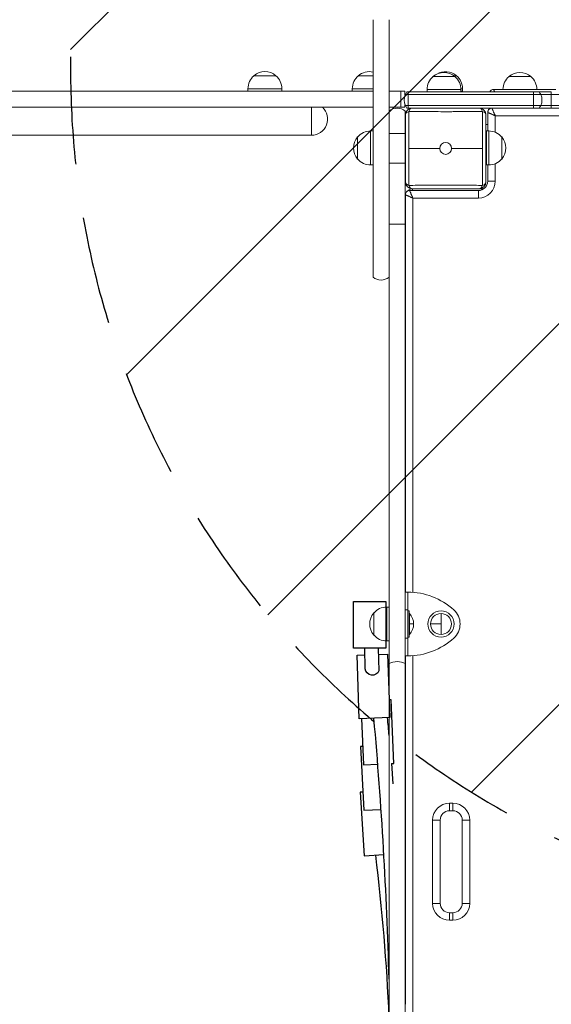
# Model space of a CAD drawing. Units: millimetres. Extents: x -4847 to 4825, y -4956 to 5454.
# Drawn here: x 202 to 828, y 35 to 1195 of the extents above; entities that cross this region are included whole.
import ezdxf

# ---------------------------------------------------------------- set-up
doc = ezdxf.new("R2010")
doc.units = ezdxf.units.MM
doc.header["$LTSCALE"] = 20
doc.linetypes.add('HIDDEN', pattern=[9.524999999999999, 6.35, -3.175])
for name, color, linetype in [('2d', 230, 'Continuous'), ('EN-Free_Space', 10, 'HIDDEN'), ('EN-Free_Space_Hatch', 10, 'HIDDEN')]:
    doc.layers.add(name, color=color, linetype=linetype)

msp = doc.modelspace()

# ---------------------------------------------------------------- hatches: boundary and pattern name
at = {"layer": 'EN-Free_Space_Hatch'}
h = msp.add_hatch(dxfattribs=at)
h.set_pattern_fill('ANSI31', color=256, scale=100)
h.set_pattern_definition([(45, (0, 0), (-224.5064030267288, 224.5064030267288), [])])
edge = h.paths.add_edge_path()
edge.add_arc((1261.666509617444, 1134.764622845686), 1000, 270, 360)
edge.add_line((2261.666509617445, 1134.764622845686), (2261.666509617445, 3453.764942667378))
edge.add_arc((1261.666509617445, 3453.764942667378), 999.9999999999995, 2.605510395054914e-14, 90)
edge.add_arc((1261.666509617445, 3453.764942667378), 1000, 89.99999999999999, 180)
edge.add_line((261.6665096174447, 3453.764942667378), (261.6665096174445, 1134.764622845686))
edge.add_arc((1261.666509617444, 1134.764622845686), 999.9999999999998, 180, 270)

# ---------------------------------------------------------------- linework, layer by layer
at = {"layer": '2d', "lineweight": 0}
for p, q in [((618.050315889109, 891.6564790906865), (618.050315889109, 1194.872852623174)), ((637.050315889109, 891.6564790906866), (637.050315889109, 1194.872852623174)), ((477.6654923203307, 1128.890480845687), (490.6654923203307, 1128.890480845687)), ((490.6654923203307, 1128.890480845687), (503.6654923203307, 1128.890480845687)), ((600.6654923203325, 1128.890480845687), (613.6654923203325, 1128.890480845687)), ((613.6654923203325, 1128.890480845687), (618.050315889109, 1128.890480845687)), ((688.6664979498266, 1127.890322845686), (701.6664979498266, 1127.890322845686)), ((701.6664979498266, 1127.890322845686), (714.6664979498266, 1127.890322845686)), ((713.3965385265922, 1128.890593845687), (716.5135888090656, 1128.890593845687)), ((778.1655303203217, 1127.890365856902), (791.1655303203217, 1127.890365856902)), ((791.1655303203217, 1127.890365856902), (804.1655303203217, 1127.890365856902)), ((470.6654923203307, 1113.564767159206), (490.6654923203307, 1113.564767159206)), ((470.6654923203307, 1110.764780845687), (470.6654923203307, 1113.564767159206)), ((490.6654923203307, 1113.564767159206), (510.6654923203307, 1113.564767159206)), ((510.6654923203307, 1110.764780845687), (510.6654923203307, 1113.564767159206)), ((593.6654923203325, 1113.564767159206), (613.6654923203325, 1113.564767159206)), ((593.6654923203325, 1110.764780845687), (593.6654923203325, 1113.564767159206)), ((613.6654923203325, 1113.564767159206), (618.050315889109, 1113.564767159206)), ((721.6414687364534, 1113.564880159206), (723.5135888090656, 1113.564880159206)), ((723.5135888090656, 1110.764893845687), (723.5135888090656, 1113.564880159206)), ((618.0503158891072, 1110.764780845687), (-889.3378956310196, 1110.764780845687)), ((650.6654960557055, 1110.764780845687), (637.0503158891072, 1110.764780845687)), ((655.6654923203307, 1110.764780845687), (650.6654960557055, 1110.764780845687)), ((650.6654960557055, 1110.764780845687), (650.6654960557055, 1091.764780845687)), ((655.6654923203307, 1110.764780845687), (655.6654923203307, 1105.647172554034)), ((656.1479921152306, 1106.764622845686), (659.6665031274345, 1106.764622845686)), ((659.6665031274345, 1106.764622845686), (656.1479921152306, 1106.764622845686)), ((658.0583111835833, 1109.764622845686), (659.6665031274345, 1109.764622845686)), ((660.6655303203217, 1109.764665856919), (659.0573435540766, 1109.764665856919)), ((659.6665031274345, 1106.764622845686), (659.6665031274345, 1109.764622845687)), ((659.6665031274345, 1109.764622845686), (807.1665031274345, 1109.764622845686)), ((659.6665031274345, 1106.764622845686), (807.1665031274345, 1106.764622845686)), ((659.6665031274345, 1093.764622845686), (659.6665031274345, 1106.764622845686)), ((807.1665031274345, 1106.764622845686), (659.6665031274345, 1106.764622845686)), ((660.6655303203217, 1109.764665856919), (660.6655303203217, 1109.764622845686)), ((681.6664979498266, 1109.764665856919), (660.6655303203217, 1109.764665856919)), ((681.6664979498266, 1112.564609159205), (701.6664979498266, 1112.564609159205)), ((681.6664979498266, 1109.764622845686), (681.6664979498266, 1112.564609159205)), ((701.6664979498266, 1112.564609159205), (721.6664979498266, 1112.564609159205)), ((721.6664979498266, 1109.764622845686), (721.6664979498266, 1112.564609159205)), ((721.6664979498266, 1110.764893845687), (723.5135888090656, 1110.764893845687)), ((736.6655303203217, 1109.764665856919), (721.6664979498266, 1109.764665856919)), ((736.6655303203217, 1109.764665856919), (736.6655303203217, 1109.764622845686)), ((747.2737170865651, 1109.764665856919), (736.6655303203217, 1109.764665856919)), ((755.5829533353601, 1109.764665856919), (747.2737170865651, 1109.764665856919)), ((760.1655265849415, 1112.764665856929), (833.6654923203325, 1112.764665856929)), ((807.1665031274345, 1106.764622845686), (807.1665031274345, 1109.764622845687)), ((807.1665031274345, 1109.764622845686), (813.7746950712856, 1109.764622845686)), ((807.1665031274345, 1106.764622845686), (815.6850141396383, 1106.764622845686)), ((807.1665031274345, 1093.764622845686), (807.1665031274345, 1106.764622845686)), ((815.6850141396383, 1106.764622845686), (807.1665031274345, 1106.764622845686)), ((813.7746950712856, 1109.764622845686), (828.1665031274326, 1109.764622845686)), ((815.6850141396365, 1106.764622845686), (828.1665031274326, 1106.764622845686)), ((828.1665031274326, 1106.764622845686), (815.6850141396365, 1106.764622845686)), ((828.1665031274326, 1106.764622845686), (828.1665031274326, 1109.764622845687)), ((828.1665031274326, 1106.764622845686), (886.1665031274363, 1106.764622845686)), ((828.1665031274326, 1093.764622845686), (828.1665031274326, 1106.764622845686)), ((886.1665031274345, 1106.764622845686), (828.1665031274326, 1106.764622845686)), ((-600.8345076796729, 1091.764780845687), (618.0503158891072, 1091.764780845687)), ((545.5887922947979, 1091.764780845687), (545.5887922947979, 1077.786654585583)), ((545.5887922947979, 1058.786654585583), (545.5887922947979, 1091.764780845687)), ((637.0503158891072, 1091.764780845687), (650.6654960557055, 1091.764780845687)), ((650.6654960557055, 1091.764780845687), (655.6654923203307, 1091.764780845687)), ((655.6654923203307, 1094.88207313734), (655.6654923203307, 1091.764780845687)), ((659.6665031274345, 1093.764622845686), (656.1479921152325, 1093.764622845686)), ((656.1479921152325, 1093.764622845686), (659.6665031274345, 1093.764622845686)), ((658.0583111835833, 1090.764622845687), (659.6665031274345, 1090.764622845687)), ((807.1665031274345, 1093.764622845686), (659.6665031274345, 1093.764622845686)), ((659.6665031274345, 1090.764622845687), (659.6665031274345, 1093.764622845686)), ((659.6665031274345, 1093.764622845686), (807.1665031274345, 1093.764622845686)), ((659.6665031274345, 1090.764622845687), (664.1392971724083, 1090.764622845687)), ((743.1917634682479, 1090.764622845687), (807.1665031274345, 1090.764622845687)), ((755.1655303203181, 1089.667834112657), (755.1655303203181, 1090.764622845686)), ((897.1664979498266, 1090.667832244977), (758.1655265849506, 1090.667832244977)), ((764.0655303203177, 1090.764622845686), (764.0655303203177, 1090.667832244977)), ((815.6850141396383, 1093.764622845686), (807.1665031274345, 1093.764622845686)), ((807.1665031274345, 1090.764622845687), (807.1665031274345, 1093.764622845686)), ((807.1665031274345, 1093.764622845686), (815.6850141396365, 1093.764622845686)), ((807.1665031274345, 1090.764622845687), (813.7746950712856, 1090.764622845687)), ((813.7746950712838, 1090.764622845687), (828.1665031274326, 1090.764622845687)), ((828.1665031274326, 1093.764622845686), (815.6850141396365, 1093.764622845686)), ((815.6850141396365, 1093.764622845686), (828.1665031274326, 1093.764622845686)), ((886.1665031274345, 1093.764622845686), (828.1665031274326, 1093.764622845686)), ((828.1665031274326, 1090.764622845686), (828.1665031274326, 1093.764622845686)), ((828.1665031274326, 1093.764622845686), (886.1665031274363, 1093.764622845686)), ((656.050315889109, 1087.246019011234), (656.050315889109, 1060.764665856931)), ((753.1655303202854, 1085.764669592294), (753.1655303202854, 1085.667835980352)), ((753.1655303203254, 1085.667835980352), (753.1655303203254, 1063.795297845686)), ((762.0655303203268, 1081.767832244977), (762.0655303203268, 1062.295045367306)), ((897.1664979498266, 1081.767832244977), (762.0655303203268, 1081.767832244977)), ((545.5887922947979, 1077.786654585583), (545.5887922947979, 1058.786654585583)), ((751.1655303203254, 1071.264665856902), (753.1655303203254, 1071.264665856902)), ((545.5887922947979, 1058.786654585583), (-580.4112077052021, 1058.786654585583)), ((599.9246158891085, 1043.795297845686), (599.9246158891085, 1056.795297845686)), ((615.2503295755898, 1043.795297845686), (615.2503295755898, 1063.795297845686)), ((618.050315889109, 1063.795297845686), (615.2503295755898, 1063.795297845686)), ((637.050315889109, 1060.764665856931), (656.050315889109, 1060.764665856931)), ((656.050315889109, 1025.764665856931), (656.050315889109, 1060.764665856931)), ((751.6655873203301, 1063.795297845686), (751.6655873203301, 1023.795297845686)), ((751.6655873203301, 1063.795297845686), (754.4655736338493, 1063.795297845686)), ((754.4655736338493, 1063.795297845686), (754.4655736338493, 1043.795297845686)), ((769.7912873203306, 1056.795297845686), (769.7912873203306, 1043.795297845686)), ((599.9246158891085, 1030.795297845686), (599.9246158891085, 1043.795297845686)), ((615.2503295755898, 1023.795297845686), (615.2503295755898, 1043.795297845686)), ((754.4655736338493, 1043.795297845686), (754.4655736338493, 1023.795297845686)), ((769.7912873203306, 1043.795297845686), (769.7912873203306, 1030.795297845686)), ((696.6983590015673, 1043.26466585693), (660.3936081543864, 1043.26466585693)), ((710.6327016390871, 1043.26466585693), (746.9374524862681, 1043.26466585693)), ((618.050315889109, 1023.795297845686), (615.2503295755898, 1023.795297845686)), ((637.050315889109, 1025.764665856931), (656.050315889109, 1025.764665856931)), ((656.050315889109, 1025.764665856931), (656.050315889109, 954.1531383233355)), ((751.6655873203301, 1026.264665856902), (751.1655303203272, 1026.264665856902)), ((751.6655873203301, 1023.795297845686), (754.4655736338493, 1023.795297845686)), ((753.1655303203254, 1023.795297845686), (753.1655303203254, 1004.667824027157)), ((762.0655303203268, 1025.295550324067), (762.0655303203268, 1004.667824027157)), ((762.0655303203268, 1004.667824027157), (753.1655303203272, 1004.667824027157)), ((656.165530320329, 988.6678359803558), (656.165530320329, 520.6678322449786)), ((742.1655385381503, 993.6678322449814), (661.1655265849543, 993.6678322449814)), ((664.6655303203308, 993.6678322449814), (664.6655303203308, 995.7646658569306)), ((742.1655385381503, 984.7678322449813), (742.1655385381503, 993.6678322449814)), ((743.1655303203272, 995.7646658569306), (748.6256928554915, 995.7646658569306)), ((665.0655303203287, 984.7678322449813), (665.0655303203287, 520.4441728116724)), ((742.1655385381503, 984.7678322449813), (665.0655303203287, 984.7678322449813)), ((637.050315889109, 954.1531383233353), (656.050315889109, 954.1531383233353)), ((656.050315889109, 954.1531383233354), (656.050315889109, 436.5803345433253)), ((637.050315889109, 436.5803345433253), (637.050315889109, 891.6564790906866)), ((656.0503158891127, 520.6678322449786), (659.0503158891127, 520.6678322449786)), ((659.0503158891127, 499.8986014757478), (659.0503158891127, 520.6678322449785)), ((634.2503295755898, 483.1678322449783), (634.2503295755898, 503.1678322449783)), ((637.050315889109, 503.1678322449783), (634.2503295755898, 503.1678322449783)), ((656.0503158891127, 499.8986014757478), (659.0503158891127, 499.8986014757478)), ((659.0503158891127, 466.4370630142093), (659.0503158891127, 499.8986014757478)), ((659.0503158891145, 498.6678322449786), (660.5503158891145, 498.6678322449786)), ((660.5503158891145, 467.6678322449786), (660.5503158891145, 498.6678322449786)), ((618.9246158891085, 483.1678322449783), (618.9246158891085, 496.1678322449783)), ((661.0503158891145, 495.4928322449786), (660.5503158891145, 495.4928322449786)), ((661.0503158891145, 495.4928322449786), (661.0503158891145, 483.1678322449786)), ((698.165530320329, 483.1678322449786), (698.165530320329, 495.4928322449786)), ((618.9246158891085, 470.1678322449783), (618.9246158891085, 483.1678322449783)), ((634.2503295755898, 463.1678322449783), (634.2503295755898, 483.1678322449783)), ((661.0503158891145, 483.1678322449786), (661.0503158891145, 470.8428322449786)), ((665.9303158891155, 483.1678322449786), (661.0503158891145, 483.1678322449786)), ((698.165530320329, 483.1678322449786), (685.8405303203283, 483.1678322449786)), ((698.165530320329, 483.1678322449786), (698.165530320329, 470.8428322449786)), ((656.0503158891127, 466.4370630142093), (659.0503158891127, 466.4370630142093)), ((659.0503158891145, 467.6678322449786), (660.5503158891145, 467.6678322449786)), ((659.0503158891127, 445.6678322449786), (659.0503158891127, 466.4370630142093)), ((661.0503158891145, 470.8428322449786), (660.5503158891145, 470.8428322449786)), ((637.050315889109, 463.1678322449783), (634.2503295755898, 463.1678322449783)), ((656.0503158891127, 445.6678322449786), (659.0503158891127, 445.6678322449786)), ((656.165530320329, 445.6678322449786), (656.165530320329, 35.26466585692367)), ((665.0655303203287, 445.8914916782849), (665.0655303203287, 18.27751622972426)), ((637.050315889109, -71.85251859884707), (637.050315889109, 436.5803345433254)), ((656.050315889109, 436.5803345433254), (656.050315889109, -71.85251859884707)), ((708.165530320329, 272.0678322449785), (708.165530320329, 263.1678322449785)), ((708.165530320329, 272.0678322449784), (712.165530320329, 272.0678322449784)), ((712.165530320329, 272.0678322449784), (712.165530320329, 263.1678322449784)), ((708.165530320329, 263.1678322449784), (712.165530320329, 263.1678322449784)), ((688.2655303203294, 252.1678322449784), (697.165530320329, 252.1678322449784)), ((688.2655303203294, 154.1678322449784), (688.2655303203294, 252.1678322449784)), ((697.165530320329, 154.1678322449784), (697.165530320329, 252.1678322449784)), ((723.165530320329, 252.1678322449784), (732.0655303203287, 252.1678322449784)), ((723.165530320329, 252.1678322449784), (723.165530320329, 154.1678322449784)), ((732.0655303203287, 252.1678322449784), (732.0655303203287, 154.1678322449784)), ((688.2655303203294, 154.1678322449784), (697.165530320329, 154.1678322449784)), ((723.165530320329, 154.1678322449784), (732.0655303203287, 154.1678322449784)), ((712.165530320329, 143.1678322449784), (708.165530320329, 143.1678322449784)), ((708.165530320329, 143.1678322449783), (708.165530320329, 134.2678322449783)), ((712.165530320329, 143.1678322449783), (712.165530320329, 134.2678322449784)), ((712.165530320329, 134.2678322449783), (708.165530320329, 134.2678322449783))]:
    msp.add_line(p, q, dxfattribs=at)
at = {"layer": '2d'}
msp.add_lwpolyline([(633.1060305538151, 509.668703202307), (633.1060305538151, 454.7839896633641), (595.1060315074894, 454.7839896633641), (595.1060315074894, 509.668703202307)], close=True, dxfattribs=at)
msp.add_lwpolyline([(624.2390326538728, 454.7839896633641), (625.0380746440089, 428.0757091084656, -0.7700475679489478), (608.9702581153608, 430.3425022129554), (608.2390326538728, 454.7839896633641)], format="xyb", dxfattribs=at)
for points in [[(624.4588801426428, 447.4355042498279), (635.2755708188481, 447.8132314115952), (637.8930330715368, 372.858919385163), (601.9149632988476, 371.602537503873), (599.2975010461589, 446.5568495303052), (608.4755785085429, 446.8773550577464)], [(639.7754722759994, 318.9027002972915), (642.7447606230264, 319.0323422262901), (639.4733065706271, 393.9609588449295), (637.1596611701018, 393.8599429051866)], [(604.4113934210357, 371.6897147647221), (606.7790246460784, 317.462044281138), (623.6388172493346, 318.198158723438)], [(605.844905527468, 338.8568895681334), (603.2802609195235, 338.7224822395809), (607.2054576377443, 263.8252671329878), (627.5081880935898, 264.8892881495607)], [(641.6193963366052, 295.031812791667), (640.367022563488, 318.9285279406212)], [(606.0832859092, 285.2375792724621), (603.0544275176719, 285.0523263571716), (607.6330679827872, 210.1922164755316), (630.8165761876728, 211.6101805816226)]]:
    msp.add_lwpolyline(points, dxfattribs=at)
at = {"layer": '2d', "lineweight": 0}
msp.add_circle((698.165530320329, 483.1678322449786), 15.5, dxfattribs=at)
for centre, radius, start, end in [((490.6654923203307, 1113.564767159206), 20, 129.9784918136129, 180), ((490.6654923203307, 1113.691796692116), 20.00000000000003, 49.45839812651083, 130.5416018734892), ((490.6654923203307, 1113.564767159206), 20, 8.142219984546603e-13, 50.02150818638706), ((613.6654923203325, 1113.564767159206), 20, 129.9784918136129, 180), ((613.6654923203325, 1113.691796692116), 20.00000000000003, 77.33553232596874, 130.5416018734892), ((701.6664979498266, 1112.564609159205), 20, 129.9784918136129, 180), ((701.6664979498266, 1112.691638692115), 20.00000000000003, 49.45839812651083, 130.5416018734891), ((703.5135888090656, 1113.691909692117), 20.00000000000003, 49.45839812651083, 121.4474480157174), ((701.6664979498266, 1112.564609159205), 20, 8.142219984546603e-13, 50.02150818638706), ((703.5135888090656, 1113.564880159206), 20, 8.142219984546603e-13, 50.02150818638706), ((791.1655303203217, 1112.564652170421), 20, 129.9784918136129, 179.4269934442246), ((791.1655303203217, 1112.691681703332), 20.00000000000003, 49.45839812651083, 130.5416018734892), ((791.1655303203217, 1112.564652170421), 20, 0.573006555775403, 50.02150818638706), ((669.6664979498266, 1100.264622845687), 15.0000000000001, 154.320711380552, 205.6792886194525), ((669.6664979498266, 1100.264622845687), 15.0000000000001, 140.703519760791, 154.320711380552), ((670.6655303203217, 1100.264665856919), 15.00000000000015, 140.7035197607889, 140.7037320556351), ((735.6655303203199, 1100.264665856919), 15.00000000000015, 39.29626794429335, 39.29648023921111), ((760.1655265849415, 1107.764669592304), 4.999996264624107, 90, 156.4223873109687), ((802.1665083050405, 1100.264622845687), 15.0000000000001, 25.679288619448, 39.29648023920902), ((802.1665083050405, 1100.264622845687), 15.0000000000001, 334.3207113805475, 25.679288619448), ((545.5887922947979, 1077.786654585583), 19, 270, 47.36562479345451), ((646.550315889109, 1075.63783224499), 15.00000000000001, 50.70351976081734, 129.2964802391827), ((669.6664979498266, 1100.264622845687), 15.0000000000001, 205.6792886194525, 219.2964802392134), ((664.1655303203272, 1082.76466585693), 8, 90, 180), ((743.1655303203272, 1082.76466585693), 8, 0, 90), ((758.1655265849524, 1085.667835980352), 4.999996264625439, 90, 180), ((802.1665083050405, 1100.264622845687), 15.0000000000001, 320.7035197607887, 334.3207113805483), ((758.1655265849124, 1085.764669592294), 4.999996264625509, 126.8698762432865, 179.9999999999984), ((615.1233000426794, 1043.795297845686), 20.00000000000003, 139.4583981265165, 220.5416018734813), ((615.2503295755898, 1043.795297845686), 20, 90, 140.021508186366), ((754.4655736338493, 1043.795297845686), 20, 39.97849181363402, 90), ((754.5926031667598, 1043.795297845686), 20.00000000000003, 319.4583981265184, 40.54160187347914), ((703.6655303203272, 1043.26466585693), 6.967171318760427, 0, 180), ((703.6655303203272, 1043.26466585693), 6.967171318760427, 180, 0), ((615.2503295755898, 1043.795297845686), 20, 219.978491813634, 270), ((754.4655736338493, 1043.795297845686), 20, 270, 320.021508186366), ((664.1655303203272, 1003.76466585693), 8, 180, 270), ((742.1655385381503, 1004.667824027157), 10.99999178217603, 270, 0), ((742.1655385381503, 1004.667824027157), 19.89999178217605, 270, 0), ((743.1655303203272, 1003.76466585693), 8, 270, 0), ((661.1655265849543, 988.6678359803557), 4.99999626462555, 90, 180.0000000000016), ((664.6655303203308, 987.7646658569306), 8.000000000000007, 90, 139.7221285770275), ((627.550315889109, 903.2646658569304), 15.00000000000001, 230.7035197608173, 309.2964802391826), ((659.0503158891127, 439.6678322449785), 81.00000000000006, 48.03811117168354, 90), ((634.2503295755898, 483.1678322449783), 20, 90, 140.021508186366), ((698.165530320329, 483.1678322449786), 22.50000000000001, 311.9618888283165, 48.03811117168354), ((634.1233000426794, 483.1678322449783), 20.00000000000003, 139.4583981265165, 220.5416018734814), ((647.9262149669842, 483.1678322449786), 18.00410092213114, 0, 43.20150535451586), ((698.165530320329, 483.1678322449786), 12.325, 90, 180), ((698.165530320329, 483.1678322449786), 12.325, 0, 90), ((647.9262149669842, 483.1678322449786), 18.00410092213114, 316.7984946454849, 0), ((698.165530320329, 483.1678322449786), 12.325, 180, 270), ((698.165530320329, 483.1678322449786), 12.325, 270, 0), ((634.2503295755898, 483.1678322449783), 20, 219.978491813634, 270), ((659.0503158891127, 526.6678322449786), 81.00000000000006, 270, 311.9618888283165), ((708.165530320329, 252.1678322449784), 19.90000000000003, 90, 180), ((712.165530320329, 252.1678322449784), 19.89999999999992, 0, 90), ((708.165530320329, 252.1678322449784), 11.00000000000012, 90, 180), ((712.165530320329, 252.1678322449784), 10.9999999999999, 0, 90), ((708.165530320329, 154.1678322449784), 19.90000000000003, 180, 270), ((708.165530320329, 154.1678322449784), 11.00000000000012, 180, 270), ((712.165530320329, 154.1678322449784), 10.9999999999999, 270, 0), ((712.165530320329, 154.1678322449784), 19.89999999999992, 270, 0)]:
    msp.add_arc(centre, radius, start, end, dxfattribs=at)
at = {"layer": '2d'}
for centre, radius, start, end in [((-4476.815767858677, -78.8080785600225), 5115.882223741207, 1.608614456955898, 5.057719358652746), ((-4354.417329421413, -78.88401505833795), 5010.00958197084, 4.930942434232756, 5.172193789526159), ((-1696.139446418289, -77.4952638346168), 2335.213822716989, 2.385708692407599, 7.097041277449153)]:
    msp.add_arc(centre, radius, start, end, dxfattribs=at)
at = {"layer": '2d', "lineweight": 0}
for centre, major_axis, ratio, start_param, end_param in [((664.1655303203272, 1082.76466585693), (-9.225524691594405e-15, 8.000000000000032), 0.5789912667616078, -1.991723628059674e-15, 1.045967677552812), ((743.1655303203272, 1082.76466585693), (-4.612762345797212e-15, 8.000000000000032), 0.5789912667616072, 5.237217629626771, 6.283185307179585), ((664.1655303203272, 1082.76466585693), (8.000000000000025, -3.944304526105059e-31), 0.5789912667616065, 2.095624976036807, 3.141592653589793), ((743.1655303203272, 1082.76466585693), (8.000000000000036, -1.383828703739159e-14), 0.5789912667616084, 2.987585442089502e-15, 1.045967677552987), ((664.1655303203272, 1003.76466585693), (8.000000000000037, -1.183291357831518e-30), 0.5789912667616087, 3.141592653589793, 4.187560331142778), ((664.1655303203272, 1003.76466585693), (-6.902532920683852e-31, 8.000000000000032), 0.5789912667616078, 2.09562497603698, 3.141592653589793), ((743.1655303203272, 1003.76466585693), (-6.902532920683852e-31, 8.000000000000032), 0.5789912667616072, 3.141592653589793, 4.187560331142606), ((743.1655303203272, 1003.76466585693), (8.00000000000003, -4.612762345797209e-15), 0.5789912667616074, 5.237217629626601, 6.283185307179587), ((646.550315889109, 428.6056238206029), (-15, 3.33066907387547e-15), 0.6869902150362304, 4.026536015765981, 5.398241945003399)]:
    msp.add_ellipse(centre, major_axis=major_axis, ratio=ratio, start_param=start_param, end_param=end_param, dxfattribs=at)
for points, weights in [([(761.4801534332685, 1109.764622845686), (760.6077099604511, 1111.755581684436), (760.1655265849419, 1112.764665856929), (760.1655265849415, 1112.764665856928)], [0.8543398574451155, 0.8466608925932577, 0.8952142734448858, 1]), ([(762.0655303203268, 1081.767832244977), (759.7809610254491, 1086.981331539857), (758.1655265849523, 1090.667832244977), (758.1655265849524, 1090.667832244977)], [1, 0.8047378541243649, 0.8047378541243649, 1]), ([(762.0655303203268, 1081.767832244977), (756.8520310254471, 1084.052401539854), (753.1655303203273, 1085.667835980352), (753.1655303203254, 1085.667835980352)], [1, 0.8047378541243649, 0.8047378541243649, 1]), ([(753.1664602074005, 1085.76426211328), (753.165839676006, 1085.764534031793), (753.1655303202854, 1085.764669592294), (753.1655303202854, 1085.764669592294)], [0.9940908679334476, 0.9960402978557693, 0.9980100085446201, 1]), ([(665.0655303203287, 984.7678322449813), (659.852031025449, 987.0524015398578), (656.1655303203288, 988.6678359803558), (656.165530320329, 988.6678359803557)], [1, 0.8047378541243649, 0.8047378541243649, 1]), ([(665.0655303203287, 984.7678322449813), (662.7809610254546, 989.9813315398607), (661.1655265849543, 993.6678322449812), (661.1655265849543, 993.6678322449814)], [1, 0.8047378541243649, 0.8047378541243649, 1])]:
    msp.add_rational_spline(points, weights, degree=3, dxfattribs=at)
for points, knots in [([(664.1655303203272, 1090.76466585693), (667.0447343302142, 1090.76466585693), (670.0550837482253, 1090.76466585693), (676.3179410687455, 1090.76466585693), (679.5706118635674, 1090.76466585693), (683.7856392878487, 1090.76466585693), (684.635156007683, 1090.76466585693), (686.3352972758178, 1090.76466585693), (687.1875586645194, 1090.76466585693), (689.7507426646691, 1090.76466585693), (691.4680532333707, 1090.76466585693), (696.644598711576, 1090.76466585693), (700.1282209501871, 1090.76466585693), (704.5234110884187, 1090.76466585693), (705.405997456982, 1090.76466585693), (707.1633398651732, 1090.76466585693), (708.0390404127459, 1090.76466585693), (710.657311830307, 1090.76466585693), (712.3910706606068, 1090.76466585693), (717.5570157896193, 1090.76466585693), (720.9541072534169, 1090.76466585693), (725.1376820515118, 1090.76466585693), (725.9712383144372, 1090.76466585693), (727.631849920884, 1090.76466585693), (728.4602863279626, 1090.76466585693), (730.9254908473843, 1090.76466585693), (732.5357019924861, 1090.76466585693), (737.2660137819432, 1090.76466585693), (740.2864240287156, 1090.76466585693), (743.1655303203272, 1090.76466585693)], [1.387778780781446e-17, 1.387778780781446e-17, 1.387778780781446e-17, 1.387778780781446e-17, 0.01044245308125699, 0.01044245308125699, 0.02088490616251398, 0.02088490616251398, 0.02349551943282822, 0.02349551943282822, 0.02610613270314247, 0.02610613270314247, 0.03132735924377098, 0.03132735924377098, 0.04176981232502805, 0.04176981232502805, 0.04438042559534233, 0.04438042559534233, 0.04699103886565659, 0.04699103886565659, 0.05221226540628516, 0.05221226540628516, 0.06265471848754228, 0.06265471848754228, 0.0652653317578565, 0.0652653317578565, 0.06787594502817071, 0.06787594502817071, 0.07309717156879912, 0.07309717156879912, 0.08353962465005596, 0.08353962465005596, 0.08353962465005596, 0.08353962465005596]), ([(656.1655303203272, 1003.76466585693), (656.1655303203272, 1006.643869866818), (656.1655303203272, 1009.654219284829), (656.1655303203272, 1015.917076605349), (656.1655303203272, 1019.16974740017), (656.1655303203272, 1023.384774824452), (656.1655303203272, 1024.234291544286), (656.1655303203272, 1025.93443281242), (656.1655303203272, 1026.786694201122), (656.1655303203272, 1029.349878201273), (656.1655303203272, 1031.067188769974), (656.1655303203272, 1036.243734248179), (656.1655303203272, 1039.727356486791), (656.1655303203272, 1044.122546625023), (656.1655303203272, 1045.005132993586), (656.1655303203272, 1046.762475401777), (656.1655303203272, 1047.638175949349), (656.1655303203272, 1050.25644736691), (656.1655303203272, 1051.990206197209), (656.1655303203272, 1057.156151326221), (656.1655303203272, 1060.553242790019), (656.1655303203272, 1064.736817588115), (656.1655303203272, 1065.57037385104), (656.1655303203272, 1067.230985457487), (656.1655303203272, 1068.059421864566), (656.1655303203272, 1070.524626383987), (656.1655303203272, 1072.13483752909), (656.1655303203272, 1076.865149318546), (656.1655303203272, 1079.885559565319), (656.1655303203272, 1082.76466585693)], [1.387778780781446e-17, 1.387778780781446e-17, 1.387778780781446e-17, 1.387778780781446e-17, 0.010442453081257, 0.010442453081257, 0.020884906162514, 0.020884906162514, 0.02349551943282825, 0.02349551943282825, 0.02610613270314249, 0.02610613270314249, 0.031327359243771, 0.031327359243771, 0.04176981232502807, 0.04176981232502807, 0.04438042559534234, 0.04438042559534234, 0.04699103886565661, 0.04699103886565661, 0.05221226540628516, 0.05221226540628516, 0.06265471848754228, 0.06265471848754228, 0.0652653317578565, 0.0652653317578565, 0.06787594502817071, 0.06787594502817071, 0.07309717156879912, 0.07309717156879912, 0.08353962465005596, 0.08353962465005596, 0.08353962465005596, 0.08353962465005596]), ([(660.1570125331029, 1086.773183644155), (660.1776637560772, 1083.606467562198), (660.2005649297182, 1080.284824563888), (660.2374021065291, 1075.082294158826), (660.2500794238106, 1073.311263462521), (660.26932805008, 1070.59952029423), (660.2757712470222, 1069.687665417442), (660.2885362386216, 1067.859981536129), (660.2948697998047, 1066.942499062399), (660.3260137977388, 1062.337347920818), (660.3493735849836, 1058.596814142196), (660.3748680710262, 1052.905964267629), (660.3817440435625, 1050.995604571357), (660.3887778801229, 1048.109864384463), (660.3905781886399, 1047.144579381097), (660.3929945517641, 1045.207189271089), (660.3936081543864, 1044.233910930796), (660.3936081543864, 1043.264665856949)], [0, 0, 0, 0, 0.01158181159710901, 0.01158181159710901, 0.01737271739566343, 0.01737271739566343, 0.02026817029494064, 0.02026817029494064, 0.02316362319421785, 0.02316362319421785, 0.03474543479132643, 0.03474543479132643, 0.04053634058988073, 0.04053634058988073, 0.0434317934891579, 0.0434317934891579, 0.04632724638843506, 0.04632724638843506, 0.04632724638843506, 0.04632724638843506]), ([(747.1740481075515, 1086.773183644155), (744.0057999758258, 1086.752522430167), (740.6824758657287, 1086.729608976757), (735.4772141317128, 1086.692751739277), (733.7052377240736, 1086.680067495949), (730.9920220947181, 1086.660808942628), (730.0797121437492, 1086.654362837558), (728.2510946738523, 1086.641592345611), (727.3331422312688, 1086.635256253731), (722.7256256946469, 1086.604101280718), (718.9831505047325, 1086.580738140968), (713.2893132943275, 1086.555259385393), (711.3779451556541, 1086.548392120565), (708.4906716908056, 1086.541376953734), (707.5248721476266, 1086.539583787835), (705.5864456388201, 1086.537183406481), (704.6127000775534, 1086.536578716664), (699.7643129785913, 1086.536625794069), (695.9231014930913, 1086.54681175383), (690.2171318342364, 1086.572388376532), (688.3245078229422, 1086.582550793275), (685.5000637693458, 1086.599308193345), (684.5610010229204, 1086.605146207061), (682.687826795561, 1086.617179815854), (681.7518190860421, 1086.623388235794), (677.1104342499759, 1086.654817264317), (673.5303552632588, 1086.680884054831), (666.6379208693681, 1086.72968117147), (663.3254291536098, 1086.752521331395), (660.1570125331029, 1086.773183644155)], [1.387778780781446e-17, 1.387778780781446e-17, 1.387778780781446e-17, 1.387778780781446e-17, 0.01158741485023383, 0.01158741485023383, 0.01738112227535081, 0.01738112227535081, 0.02027797598790925, 0.02027797598790925, 0.02317482970046768, 0.02317482970046768, 0.0347622445507014, 0.0347622445507014, 0.04055595197581827, 0.04055595197581827, 0.04345280568837671, 0.04345280568837671, 0.04634965940093515, 0.04634965940093515, 0.05793707425116892, 0.05793707425116892, 0.0637307816762858, 0.0637307816762858, 0.06662763538884424, 0.06662763538884424, 0.06952448910140269, 0.06952448910140269, 0.08111190395163656, 0.08111190395163656, 0.0926993188018704, 0.0926993188018704, 0.0926993188018704, 0.0926993188018704]), ([(746.9374524862681, 1043.264665856912), (746.9374524862681, 1047.145397500142), (746.9476128104736, 1050.988590832008), (746.9731732939629, 1056.697483115772), (746.9833337336415, 1058.591072841874), (747.0000918958096, 1061.416952930536), (747.005930777522, 1062.356492259427), (747.0179670791379, 1064.230615420842), (747.0241772805305, 1065.167089970565), (747.0556186683218, 1069.811042808359), (747.081699923737, 1073.393044720823), (747.1305234377862, 1080.289072519121), (747.1533758032485, 1083.603234892404), (747.1740481075515, 1086.773183644155)], [0.04632724638843511, 0.04632724638843511, 0.04632724638843511, 0.04632724638843511, 0.05792026449179377, 0.05792026449179377, 0.06371677354347312, 0.06371677354347312, 0.0666150280693128, 0.0666150280693128, 0.06951328259515246, 0.06951328259515246, 0.08110630069851146, 0.08110630069851146, 0.09269931880187046, 0.09269931880187046, 0.09269931880187046, 0.09269931880187046]), ([(751.1655303203272, 1082.76466585693), (751.1655303203272, 1079.885461847043), (751.1655303203272, 1076.875112429032), (751.1655303203272, 1070.612255108511), (751.1655303203272, 1067.35958431369), (751.1655303203272, 1063.144556889408), (751.1655303203272, 1062.295040169574), (751.1655303203272, 1060.59489890144), (751.1655303203272, 1059.742637512738), (751.1655303203272, 1057.179453512587), (751.1655303203272, 1055.462142943886), (751.1655303203272, 1050.285597465681), (751.1655303203272, 1046.801975227069), (751.1655303203272, 1042.406785088838), (751.1655303203272, 1041.524198720274), (751.1655303203272, 1039.766856312083), (751.1655303203272, 1038.891155764511), (751.1655303203272, 1036.27288434695), (751.1655303203272, 1034.539125516651), (751.1655303203272, 1029.373180387639), (751.1655303203272, 1025.976088923841), (751.1655303203272, 1021.792514125745), (751.1655303203272, 1020.95895786282), (751.1655303203272, 1019.298346256373), (751.1655303203272, 1018.469909849294), (751.1655303203272, 1016.004705329873), (751.1655303203272, 1014.39449418477), (751.1655303203272, 1009.664182395314), (751.1655303203272, 1006.643772148541), (751.1655303203272, 1003.76466585693)], [0, 0, 0, 0, 0.01044245308125702, 0.01044245308125702, 0.02088490616251405, 0.02088490616251405, 0.0234955194328283, 0.0234955194328283, 0.02610613270314256, 0.02610613270314256, 0.03132735924377106, 0.03132735924377106, 0.04176981232502813, 0.04176981232502813, 0.04438042559534239, 0.04438042559534239, 0.04699103886565666, 0.04699103886565666, 0.05221226540628521, 0.05221226540628521, 0.0626547184875423, 0.0626547184875423, 0.0652653317578565, 0.0652653317578565, 0.06787594502817071, 0.06787594502817071, 0.07309717156879911, 0.07309717156879911, 0.08353962465005592, 0.08353962465005592, 0.08353962465005592, 0.08353962465005592]), ([(660.3936081543864, 1043.264665856949), (660.3936081543864, 1039.383934213718), (660.3834478301808, 1035.540740881853), (660.3578873466915, 1029.831848598089), (660.3477269070129, 1027.938258871986), (660.3309687448448, 1025.112378783324), (660.3251298631324, 1024.172839454433), (660.3130935615147, 1022.298716293018), (660.306883360124, 1021.362241743295), (660.2754419723326, 1016.718288905501), (660.2493607169174, 1013.136286993037), (660.2005372028682, 1006.240259194739), (660.1776848374059, 1002.926096821457), (660.1570125331029, 999.7561480697051)], [0.04632724638843506, 0.04632724638843506, 0.04632724638843506, 0.04632724638843506, 0.05792026449179372, 0.05792026449179372, 0.06371677354347306, 0.06371677354347306, 0.06661502806931274, 0.06661502806931274, 0.06951328259515241, 0.06951328259515241, 0.08110630069851141, 0.08110630069851141, 0.09269931880187042, 0.09269931880187042, 0.09269931880187042, 0.09269931880187042]), ([(747.1740481075515, 999.7561480697051), (747.1533968845772, 1002.922864151662), (747.1304957109362, 1006.244507149972), (747.0936585341253, 1011.447037555034), (747.0809812168438, 1013.218068251339), (747.0617325905744, 1015.92981141963), (747.0552893936322, 1016.841666296418), (747.0425244020328, 1018.669350177731), (747.0361908408497, 1019.586832651462), (747.0050468429156, 1024.191983793042), (746.9816870556708, 1027.932517571664), (746.9561925696282, 1033.623367446231), (746.9493165970919, 1035.533727142503), (746.9422827605315, 1038.419467329398), (746.9404824520145, 1039.384752332763), (746.9380660888903, 1041.322142442771), (746.9374524862681, 1042.295420783064), (746.9374524862681, 1043.264665856912)], [6.938893903907228e-18, 6.938893903907228e-18, 6.938893903907228e-18, 6.938893903907228e-18, 0.01158181159710905, 0.01158181159710905, 0.01737271739566349, 0.01737271739566349, 0.02026817029494071, 0.02026817029494071, 0.02316362319421793, 0.02316362319421793, 0.03474543479132648, 0.03474543479132648, 0.04053634058988079, 0.04053634058988079, 0.04343179348915795, 0.04343179348915795, 0.04632724638843511, 0.04632724638843511, 0.04632724638843511, 0.04632724638843511]), ([(660.1570125331029, 999.7561480697051), (663.3252606648286, 999.7768092836932), (666.6485847749257, 999.7997227371034), (671.8538465089416, 999.8365799745828), (673.6258229165808, 999.8492642179112), (676.3390385459363, 999.8685227712322), (677.2513484969052, 999.8749688763019), (679.0799659668021, 999.8877393682491), (679.9979184093856, 999.8940754601293), (684.6054349460076, 999.9252304331419), (688.3479101359219, 999.9485935728918), (694.0417473463269, 999.9740723284675), (695.9531154850004, 999.9809395932954), (698.840388949847, 999.9879547601266), (699.806188493026, 999.9897479260252), (701.7446150018343, 999.9921483073792), (702.718360563101, 999.9927529971966), (707.5667476620631, 999.9927059197918), (711.4079591475631, 999.9825199600302), (717.113928806418, 999.9569433373283), (719.0065528177122, 999.9467809205856), (721.8309968713086, 999.9300235205149), (722.770059617734, 999.9241855067994), (724.6432338450934, 999.9121518980063), (725.5792415546123, 999.9059434780665), (730.2206263906785, 999.8745144495429), (733.8007053773956, 999.8484476590293), (740.6931397712863, 999.79965054239), (744.0056314870446, 999.7768103824653), (747.1740481075515, 999.7561480697051)], [1.387778780781446e-17, 1.387778780781446e-17, 1.387778780781446e-17, 1.387778780781446e-17, 0.01158741485023408, 0.01158741485023408, 0.01738112227535105, 0.01738112227535105, 0.02027797598790948, 0.02027797598790948, 0.0231748297004679, 0.0231748297004679, 0.03476224455070159, 0.03476224455070159, 0.04055595197581845, 0.04055595197581845, 0.04345280568837689, 0.04345280568837689, 0.04634965940093533, 0.04634965940093533, 0.05793707425116909, 0.05793707425116909, 0.06373078167628597, 0.06373078167628597, 0.0666276353888444, 0.0666276353888444, 0.06952448910140284, 0.06952448910140284, 0.08111190395163667, 0.08111190395163667, 0.09269931880187048, 0.09269931880187048, 0.09269931880187048, 0.09269931880187048]), ([(743.1655303203272, 995.7646658569302), (740.2863263104402, 995.7646658569302), (737.2759768924291, 995.7646658569302), (731.0131195719089, 995.7646658569302), (727.760448777087, 995.7646658569302), (723.5454213528058, 995.7646658569302), (722.6959046329714, 995.7646658569302), (720.9957633648366, 995.7646658569302), (720.143501976135, 995.7646658569302), (717.5803179759835, 995.7646658569302), (715.8630074072837, 995.7646658569302), (710.6864619290784, 995.7646658569302), (707.2028396904655, 995.7646658569302), (702.8076495522339, 995.7646658569302), (701.9250631836724, 995.7646658569302), (700.1677207754794, 995.7646658569302), (699.2920202279086, 995.7646658569302), (696.6737488103474, 995.7646658569302), (694.9399899800476, 995.7646658569302), (689.7740448510351, 995.7646658569302), (686.3769533872376, 995.7646658569302), (682.1933785891426, 995.7646658569302), (681.3598223262172, 995.7646658569302), (679.6992107197705, 995.7646658569302), (678.8707743126918, 995.7646658569302), (676.4055697932702, 995.7646658569302), (674.7953586481665, 995.7646658569302), (670.0650468587112, 995.7646658569302), (667.0446366119388, 995.7646658569302), (664.1655303203272, 995.7646658569302)], [1.387778780781446e-17, 1.387778780781446e-17, 1.387778780781446e-17, 1.387778780781446e-17, 0.01044245308125702, 0.01044245308125702, 0.02088490616251404, 0.02088490616251404, 0.02349551943282829, 0.02349551943282829, 0.02610613270314254, 0.02610613270314254, 0.03132735924377105, 0.03132735924377105, 0.04176981232502812, 0.04176981232502812, 0.04438042559534239, 0.04438042559534239, 0.04699103886565666, 0.04699103886565666, 0.05221226540628523, 0.05221226540628523, 0.06265471848754234, 0.06265471848754234, 0.06526533175785654, 0.06526533175785654, 0.06787594502817075, 0.06787594502817075, 0.07309717156879916, 0.07309717156879916, 0.08353962465005599, 0.08353962465005599, 0.08353962465005599, 0.08353962465005599])]:
    msp.add_open_spline(points, degree=3, knots=knots, dxfattribs=at)
at = {"layer": 'EN-Free_Space', "elevation": 0.5006376755450219, "flags": 128}
msp.add_lwpolyline([(1261.666509617444, 134.7646228456857, 0.4142135623730951), (2261.666509617445, 1134.764622845686), (2261.666509617445, 3453.764942667378, 0.414213562373095), (1261.666509617445, 4453.764942667378, 0.414213562373095), (261.6665096174447, 3453.764942667378), (261.6665096174445, 1134.764622845686, 0.414213562373095)], format="xyb", close=True, dxfattribs=at)

doc.saveas('drawing.dxf')
